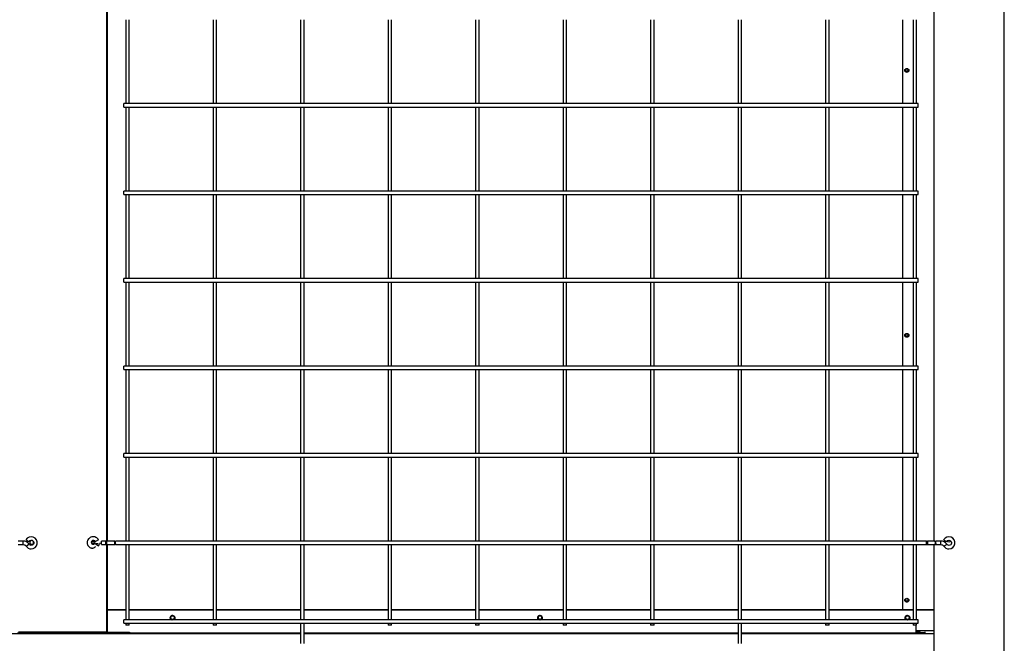
# Model space of a CAD drawing. Units: millimetres. Extents: x 0 to 15374, y 0 to 10965.
# Drawn here: x 5316 to 6441, y 4294 to 5007 of the extents above; entities that cross this region are included whole.
import ezdxf

# ---------------------------------------------------------------- set-up
doc = ezdxf.new("R2010")
doc.units = ezdxf.units.MM
doc.layers.add('LG-PRODUCT', color=3, linetype='Continuous')

msp = doc.modelspace()

# ---------------------------------------------------------------- linework, layer by layer
at = {"layer": 'LG-PRODUCT'}
for p, q in [((6441.1, 3324.8), (6441, 5593.2)), ((5414.7, 5207), (5414.7, 4408.5)), ((5416.1, 4410.7), (5416.1, 5206.7)), ((6361.1, 4410.7), (6361.1, 5206.6)), ((5436.8, 5006.6), (5436.8, 4910.7)), ((5440.8, 4910.7), (5440.8, 5006.6)), ((5536.8, 5006.6), (5536.8, 4910.7)), ((5540.8, 4910.7), (5540.8, 5006.6)), ((5636.8, 5006.6), (5636.8, 4910.6)), ((5640.8, 4910.6), (5640.8, 5006.6)), ((5736.8, 5006.6), (5736.8, 4910.7)), ((5740.8, 4910.7), (5740.8, 5006.6)), ((5836.8, 5006.6), (5836.8, 4910.7)), ((5840.8, 4910.7), (5840.8, 5006.6)), ((5936.8, 5006.6), (5936.8, 4910.7)), ((5940.8, 4910.7), (5940.8, 5006.6)), ((6036.8, 5006.6), (6036.8, 4910.7)), ((6040.8, 4910.7), (6040.8, 5006.6)), ((6136.8, 5006.6), (6136.8, 4910.6)), ((6140.8, 4910.6), (6140.8, 5006.6)), ((6236.8, 5006.6), (6236.8, 4910.7)), ((6240.8, 4910.7), (6240.8, 5006.6)), ((6324.7, 5006.6), (6324.7, 4910.7)), ((6336.8, 5006.6), (6336.8, 4910.7)), ((6340.8, 4910.7), (6340.8, 5006.6)), ((6342.8, 4910.7), (5434.8, 4910.7)), ((5434.8, 4906.7), (5434.8, 4910.7)), ((6342.8, 4906.7), (6342.8, 4910.7)), ((5434.8, 4906.7), (6342.8, 4906.7)), ((5436.8, 4906.7), (5436.8, 4810.6)), ((5440.8, 4810.6), (5440.8, 4906.7)), ((5536.8, 4906.7), (5536.8, 4810.6)), ((5540.8, 4810.6), (5540.8, 4906.7)), ((5636.8, 4906.6), (5636.8, 4810.6)), ((5640.8, 4810.6), (5640.8, 4906.6)), ((5736.8, 4906.7), (5736.8, 4810.6)), ((5740.8, 4810.6), (5740.8, 4906.7)), ((5836.8, 4906.7), (5836.8, 4810.6)), ((5840.8, 4810.6), (5840.8, 4906.7)), ((5936.8, 4906.7), (5936.8, 4810.6)), ((5940.8, 4810.6), (5940.8, 4906.7)), ((6036.8, 4906.7), (6036.8, 4810.6)), ((6040.8, 4810.6), (6040.8, 4906.7)), ((6136.8, 4906.6), (6136.8, 4810.6)), ((6140.8, 4810.6), (6140.8, 4906.6)), ((6236.8, 4906.7), (6236.8, 4810.6)), ((6240.8, 4810.6), (6240.8, 4906.7)), ((6324.7, 4906.7), (6324.7, 4810.7)), ((6336.8, 4906.7), (6336.8, 4810.6)), ((6340.8, 4810.6), (6340.8, 4906.7)), ((6342.8, 4810.7), (5434.8, 4810.7)), ((5434.8, 4808.7), (5434.8, 4810.7)), ((5434.8, 4806.7), (5434.8, 4808.7)), ((5434.8, 4806.7), (6342.8, 4806.7)), ((5436.8, 4806.7), (5436.8, 4710.7)), ((5440.8, 4710.7), (5440.8, 4806.7)), ((5536.8, 4806.7), (5536.8, 4710.7)), ((5540.8, 4710.7), (5540.8, 4806.7)), ((5636.8, 4806.7), (5636.8, 4710.7)), ((5640.8, 4710.7), (5640.8, 4806.7)), ((5736.8, 4806.7), (5736.8, 4710.7)), ((5740.8, 4710.7), (5740.8, 4806.7)), ((5836.8, 4806.7), (5836.8, 4710.7)), ((5840.8, 4710.7), (5840.8, 4806.7)), ((5936.8, 4806.7), (5936.8, 4710.7)), ((5940.8, 4710.7), (5940.8, 4806.7)), ((6036.8, 4806.7), (6036.8, 4710.7)), ((6040.8, 4710.7), (6040.8, 4806.7)), ((6136.8, 4806.7), (6136.8, 4710.7)), ((6140.8, 4710.7), (6140.8, 4806.7)), ((6236.8, 4806.7), (6236.8, 4710.7)), ((6240.8, 4710.7), (6240.8, 4806.7)), ((6324.7, 4806.7), (6324.7, 4710.6)), ((6336.8, 4806.7), (6336.8, 4710.7)), ((6340.8, 4710.7), (6340.8, 4806.7)), ((6342.8, 4808.7), (6342.8, 4810.7)), ((6342.8, 4806.7), (6342.8, 4808.7)), ((6342.8, 4710.7), (5434.8, 4710.7)), ((5434.8, 4706.7), (5434.8, 4710.7)), ((5434.8, 4706.7), (6342.8, 4706.7)), ((5436.8, 4706.7), (5436.8, 4610.7)), ((5440.8, 4610.7), (5440.8, 4706.7)), ((5536.8, 4706.7), (5536.8, 4610.7)), ((5540.8, 4610.7), (5540.8, 4706.7)), ((5636.8, 4706.7), (5636.8, 4610.7)), ((5640.8, 4610.7), (5640.8, 4706.7)), ((5736.8, 4706.7), (5736.8, 4610.7)), ((5740.8, 4610.7), (5740.8, 4706.7)), ((5836.8, 4706.7), (5836.8, 4610.7)), ((5840.8, 4610.7), (5840.8, 4706.7)), ((5936.8, 4706.7), (5936.8, 4610.7)), ((5940.8, 4610.7), (5940.8, 4706.7)), ((6036.8, 4706.7), (6036.8, 4610.7)), ((6040.8, 4610.7), (6040.8, 4706.7)), ((6136.8, 4706.7), (6136.8, 4610.7)), ((6140.8, 4610.7), (6140.8, 4706.7)), ((6236.8, 4706.7), (6236.8, 4610.7)), ((6240.8, 4610.7), (6240.8, 4706.7)), ((6324.7, 4706.6), (6324.7, 4610.7)), ((6336.8, 4706.7), (6336.8, 4610.7)), ((6340.8, 4610.7), (6340.8, 4706.7)), ((6342.8, 4706.7), (6342.8, 4710.7)), ((6342.8, 4610.7), (5434.8, 4610.7)), ((5434.8, 4606.7), (5434.8, 4610.7)), ((5434.8, 4606.7), (6342.8, 4606.7)), ((5436.8, 4606.7), (5436.8, 4510.7)), ((5440.8, 4510.7), (5440.8, 4606.7)), ((5536.8, 4606.7), (5536.8, 4510.7)), ((5540.8, 4510.7), (5540.8, 4606.7)), ((5636.8, 4606.7), (5636.8, 4510.7)), ((5640.8, 4510.7), (5640.8, 4606.7)), ((5736.8, 4606.7), (5736.8, 4510.7)), ((5740.8, 4510.7), (5740.8, 4606.7)), ((5836.8, 4606.7), (5836.8, 4510.7)), ((5840.8, 4510.7), (5840.8, 4606.7)), ((5936.8, 4606.7), (5936.8, 4510.7)), ((5940.8, 4510.7), (5940.8, 4606.7)), ((6036.8, 4606.7), (6036.8, 4510.7)), ((6040.8, 4510.7), (6040.8, 4606.7)), ((6136.8, 4606.7), (6136.8, 4510.7)), ((6140.8, 4510.7), (6140.8, 4606.7)), ((6236.8, 4606.7), (6236.8, 4510.7)), ((6240.8, 4510.7), (6240.8, 4606.7)), ((6324.7, 4606.7), (6324.7, 4510.7)), ((6336.8, 4606.7), (6336.8, 4510.7)), ((6340.8, 4510.7), (6340.8, 4606.7)), ((6342.8, 4606.7), (6342.8, 4610.7)), ((6342.8, 4510.7), (5434.8, 4510.7)), ((5434.8, 4506.7), (5434.8, 4510.7)), ((5434.8, 4506.7), (6342.8, 4506.7)), ((5436.8, 4506.7), (5436.8, 4410.7)), ((5440.8, 4410.7), (5440.8, 4506.7)), ((5536.8, 4506.7), (5536.8, 4410.7)), ((5540.8, 4410.7), (5540.8, 4506.7)), ((5636.8, 4506.7), (5636.8, 4410.7)), ((5640.8, 4410.7), (5640.8, 4506.7)), ((5736.8, 4506.7), (5736.8, 4410.7)), ((5740.8, 4410.7), (5740.8, 4506.7)), ((5836.8, 4506.7), (5836.8, 4410.7)), ((5840.8, 4410.7), (5840.8, 4506.7)), ((5936.8, 4506.7), (5936.8, 4410.7)), ((5940.8, 4410.7), (5940.8, 4506.7)), ((6036.8, 4506.7), (6036.8, 4410.7)), ((6040.8, 4410.7), (6040.8, 4506.7)), ((6136.8, 4506.7), (6136.8, 4410.7)), ((6140.8, 4410.7), (6140.8, 4506.7)), ((6236.8, 4506.7), (6236.8, 4410.7)), ((6240.8, 4410.7), (6240.8, 4506.7)), ((6324.7, 4506.7), (6324.7, 4410.7)), ((6336.8, 4506.7), (6336.8, 4410.7)), ((6340.8, 4410.7), (6340.8, 4506.7)), ((6342.8, 4506.7), (6342.8, 4510.7)), ((5322.7, 4412.2), (5326.2, 4410.2)), ((5405.9, 4412.1), (5402.4, 4410.1)), ((5405.9, 4412.1), (5402.4, 4410.1)), ((6371.7, 4412.2), (6375.2, 4410.2)), ((5319.6, 4410.7), (5313.9, 4410.7)), ((5313.9, 4406.7), (5319.6, 4406.7)), ((5319.6, 4406.7), (5319.6, 4410.7)), ((5322.9, 4404.8), (5326.3, 4407)), ((5401.7, 4409.5), (5397.5, 4409.5)), ((5401.6, 4410), (5397.6, 4410)), ((5397.8, 4408.1), (5401.4, 4408.1)), ((5405.6, 4404.8), (5402.3, 4407)), ((5414.3, 4410.7), (5409, 4410.7)), ((5409, 4406.7), (5409, 4410.7)), ((5409, 4406.7), (5414.3, 4406.7)), ((5414.3, 4406.7), (5414.3, 4410.7)), ((5414.7, 4407), (5414.7, 4306.6)), ((5424.3, 4410.7), (5415.2, 4410.7)), ((5415.2, 4406.7), (5424.3, 4406.7)), ((5416.1, 4306.6), (5416.1, 4406.7)), ((6352.2, 4410.7), (5425.3, 4410.7)), ((5425.3, 4406.7), (5425.3, 4410.7)), ((5425.3, 4406.7), (6352.2, 4406.7)), ((5436.8, 4406.7), (5436.8, 4320.7)), ((5440.8, 4320.7), (5440.8, 4406.7)), ((5536.8, 4406.7), (5536.8, 4320.7)), ((5540.8, 4320.7), (5540.8, 4406.7)), ((5636.8, 4406.7), (5636.8, 4320.7)), ((5640.8, 4320.7), (5640.8, 4406.7)), ((5736.8, 4406.7), (5736.8, 4320.7)), ((5740.8, 4320.7), (5740.8, 4406.7)), ((5836.8, 4406.7), (5836.8, 4320.7)), ((5840.8, 4320.7), (5840.8, 4406.7)), ((5936.8, 4406.7), (5936.8, 4320.7)), ((5940.8, 4320.7), (5940.8, 4406.7)), ((6036.8, 4406.7), (6036.8, 4320.7)), ((6040.8, 4320.7), (6040.8, 4406.7)), ((6136.8, 4406.7), (6136.8, 4320.7)), ((6140.8, 4320.7), (6140.8, 4406.7)), ((6236.8, 4406.7), (6236.8, 4320.7)), ((6240.8, 4320.7), (6240.8, 4406.7)), ((6324.7, 4406.7), (6324.7, 4332.4)), ((6336.8, 4406.7), (6336.8, 4320.7)), ((6340.8, 4320.7), (6340.8, 4406.7)), ((6352.2, 4406.7), (6352.2, 4410.7)), ((6361.9, 4410.7), (6353.3, 4410.7)), ((6353.3, 4406.7), (6361.9, 4406.7)), ((6361.1, 3324.8), (6361.1, 4406.7)), ((6368.6, 4410.7), (6362.9, 4410.7)), ((6362.9, 4406.7), (6362.9, 4410.7)), ((6362.9, 4406.7), (6368.6, 4406.7)), ((6368.6, 4406.7), (6368.6, 4410.7)), ((6371.9, 4404.8), (6375.3, 4407)), ((5416.1, 4332.4), (5436.8, 4332.4)), ((5436.8, 4331.7), (5416.1, 4331.7)), ((5440.8, 4332.4), (5536.8, 4332.4)), ((5536.8, 4331.7), (5440.8, 4331.7)), ((5540.8, 4332.4), (5636.8, 4332.4)), ((5636.8, 4331.7), (5540.8, 4331.7)), ((5640.8, 4332.4), (5736.8, 4332.4)), ((5736.8, 4331.7), (5640.8, 4331.7)), ((5740.8, 4332.4), (5836.8, 4332.4)), ((5836.8, 4331.7), (5740.8, 4331.7)), ((5840.8, 4332.4), (5936.8, 4332.4)), ((5936.8, 4331.7), (5840.8, 4331.7)), ((5940.8, 4332.4), (6036.8, 4332.4)), ((6036.8, 4331.7), (5940.8, 4331.7)), ((6040.8, 4332.4), (6136.8, 4332.4)), ((6136.8, 4331.7), (6040.8, 4331.7)), ((6140.8, 4332.4), (6236.8, 4332.4)), ((6236.8, 4331.7), (6140.8, 4331.7)), ((6240.8, 4332.4), (6336.8, 4332.4)), ((6336.8, 4331.7), (6240.8, 4331.7)), ((6340.8, 4332.4), (6361.1, 4332.4)), ((6361.1, 4331.7), (6340.8, 4331.7)), ((6342.8, 4320.7), (5434.8, 4320.7)), ((5434.8, 4316.7), (5434.8, 4320.7)), ((5434.8, 4316.7), (6342.8, 4316.7)), ((5436.8, 4316.7), (5436.8, 4314.7)), ((5438.8, 4314.7), (5436.8, 4314.7)), ((5440.8, 4314.7), (5438.8, 4314.7)), ((5440.8, 4314.7), (5440.8, 4316.7)), ((5536.8, 4316.7), (5536.8, 4314.7)), ((5538.8, 4314.7), (5536.8, 4314.7)), ((5540.8, 4314.7), (5538.8, 4314.7)), ((5540.8, 4314.7), (5540.8, 4316.7)), ((5636.8, 4316.7), (5636.8, 4293.8)), ((5640.8, 4293.8), (5640.8, 4316.7)), ((5736.8, 4316.7), (5736.8, 4314.7)), ((5738.8, 4314.7), (5736.8, 4314.7)), ((5740.8, 4314.7), (5738.8, 4314.7)), ((5740.8, 4314.7), (5740.8, 4316.7)), ((5836.8, 4316.7), (5836.8, 4314.7)), ((5838.8, 4314.7), (5836.8, 4314.7)), ((5840.8, 4314.7), (5838.8, 4314.7)), ((5840.8, 4314.7), (5840.8, 4316.7)), ((5936.8, 4316.7), (5936.8, 4314.7)), ((5938.8, 4314.7), (5936.8, 4314.7)), ((5940.8, 4314.7), (5938.8, 4314.7)), ((5940.8, 4314.7), (5940.8, 4316.7)), ((6036.8, 4316.7), (6036.8, 4314.7)), ((6038.8, 4314.7), (6036.8, 4314.7)), ((6040.8, 4314.7), (6038.8, 4314.7)), ((6040.8, 4314.7), (6040.8, 4316.7)), ((6136.8, 4316.7), (6136.8, 4293.8)), ((6140.8, 4293.8), (6140.8, 4316.7)), ((6236.8, 4316.7), (6236.8, 4314.7)), ((6238.8, 4314.7), (6236.8, 4314.7)), ((6240.8, 4314.7), (6238.8, 4314.7)), ((6240.8, 4314.7), (6240.8, 4316.7)), ((6336.8, 4316.7), (6336.8, 4314.7)), ((6338.8, 4314.7), (6336.8, 4314.7)), ((6340.8, 4314.7), (6338.8, 4314.7)), ((6340.4, 4305.5), (6340.4, 4314.7)), ((6340.8, 4314.7), (6340.8, 4316.7)), ((6342.8, 4316.7), (6342.8, 4320.7)), ((5636.8, 4304.8), (5091.8, 4304.8)), ((5415.7, 4305.4), (5313.3, 4305.4)), ((5415.5, 4305.5), (5313.6, 4305.5)), ((5414.7, 4306.6), (5314.3, 4306.6)), ((5414.7, 4306.6), (5416.1, 4306.6)), ((5416.3, 4305.2), (5416.3, 4306.4)), ((5416.3, 4306.4), (5436.3, 4306.4)), ((5416.3, 4305.2), (5436.3, 4305.2)), ((5436.3, 4305.2), (5436.3, 4306.4)), ((5436.3, 4306.4), (5441.3, 4306.4)), ((5441.3, 4305.2), (5436.3, 4305.2)), ((5441.3, 4306.4), (5441.3, 4305.2)), ((5636.8, 4305.5), (5441.3, 4305.5)), ((5636.8, 4305.4), (5441.3, 4305.4)), ((6136.8, 4305.5), (5640.8, 4305.5)), ((6136.8, 4305.4), (5640.8, 4305.4)), ((6136.8, 4304.8), (5640.8, 4304.8)), ((6340.4, 4305.5), (6140.8, 4305.5)), ((6340.4, 4305.4), (6140.8, 4305.4)), ((6361.1, 4304.8), (6140.8, 4304.8)), ((6361.1, 4308.2), (6340.4, 4308.2)), ((6341.9, 4306.8), (6340.4, 4306.8)), ((6340.4, 4305.4), (6340.4, 4305.5)), ((6340.4, 4305.4), (6340.4, 4304.8)), ((6340.6, 4305.4), (6340.6, 4305.4)), ((6340.6, 4305.4), (6340.6, 4305.4)), ((6340.6, 4305.4), (6340.6, 4304.8)), ((6340.6, 4305.4), (6341.6, 4305.4)), ((6341.6, 4305.4), (6341.6, 4304.8)), ((6342.1, 4305.9), (6342.1, 4306.9)), ((6342.1, 4306.9), (6345.1, 4306.9)), ((6342.1, 4305.9), (6345.1, 4305.9)), ((6345.1, 4305.9), (6345.1, 4306.9)), ((6350.1, 4305.9), (6345.1, 4305.9)), ((6350.1, 4306.8), (6350.1, 4305.9))]:
    msp.add_line(p, q, dxfattribs=at)
at = {"layer": 'LG-PRODUCT', "extrusion": (0, 0, -1)}
for centre in [(-5329.4, 4409.2), (-5399.6, 4409.2)]:
    msp.add_circle(centre, 2.15, dxfattribs=at)
at = {"layer": 'LG-PRODUCT'}
for centre, radius, start, end in [((5328.8, 4408.7), 7, 270, 150), ((6377.8, 4408.7), 7, 270, 150), ((5319.6, 4402.7), 8, 33.0557, 90), ((5328.8, 4408.7), 7, 213.0557, 270), ((6368.6, 4402.7), 8, 33.0557, 90), ((6377.8, 4408.7), 7, 213.0557, 270), ((5416.3, 4306.6), 1.4, 180, 270), ((5416.3, 4306.6), 0.2, 180, 270)]:
    msp.add_arc(centre, radius, start, end, dxfattribs=at)
at = {"layer": 'LG-PRODUCT', "extrusion": (0, 0, -1)}
for centre, radius, start, end in [((-5319.6, 4402.7), 4, 90, 146.9443), ((-5328.8, 4408.7), 3, 30, 90), ((-5328.8, 4408.7), 3, 90, 326.9443), ((-6368.6, 4402.7), 4, 90, 146.9443), ((-6377.8, 4408.7), 3, 30, 90), ((-6377.8, 4408.7), 3, 90, 326.9443), ((-6377.6, 4411.7), 2.3, 270, 332.5782), ((-6377.6, 4411.7), 2.3, 200.8236, 270), ((-6342.1, 4305.4), 1.5, 0, 90), ((-6342.1, 4305.4), 1.5, 0, 71.6048), ((-6342.1, 4305.4), 0.5, 0, 90)]:
    msp.add_arc(centre, radius, start, end, dxfattribs=at)
at = {"layer": 'LG-PRODUCT'}
for centre, major_axis in [((6329.7, 4948.7), (-2.3, 0)), ((6329.7, 4949), (-1.6, 0)), ((6329.7, 4645.9), (-2.3, 0)), ((6329.7, 4646.2), (-1.6, 0)), ((6329.7, 4343.1), (-2.3, 0)), ((6329.7, 4343.4), (-1.6, 0))]:
    msp.add_ellipse(centre, major_axis=major_axis, ratio=0.961262, dxfattribs=at)
for centre, major_axis, ratio, start_param, end_param in [((6329.7, 4949), (-2.3, 0), 0.961262, 0.062342, 1.570796), ((6329.7, 4949.3), (1.6, 0), 0.961262, 3.231324, 6.19345), ((6329.7, 4949), (-2.3, 0), 0.961262, 1.570796, 3.07925), ((6329.7, 4646.2), (-2.3, 0), 0.961262, 0.062342, 1.570796), ((6329.7, 4646.5), (1.6, 0), 0.961262, 3.231324, 6.19345), ((6329.7, 4646.2), (-2.3, 0), 0.961262, 1.570796, 3.07925), ((5415.2, 4408.7), (0, -2), 0.196116, 3.141596, 6.283185), ((5424.3, 4408.7), (0, -2), 0.196116, 0.951998, 6.283185), ((6353.3, 4408.7), (0, -2), 0.20325, 0, 5.23075), ((6353.3, 4408.7), (0, -2), 0.20325, 5.307228, 6.283185), ((6361.9, 4408.7), (0, -2), 0.20325, 0, 3.141577), ((6329.7, 4343.4), (-2.3, 0), 0.961262, 0.062342, 1.570796), ((6329.7, 4343.7), (1.6, 0), 0.961262, 3.231324, 6.19345), ((6329.7, 4343.4), (-2.3, 0), 0.961262, 1.570796, 3.07925), ((5490.4, 4322.7), (-3, 0), 0.956305, 2.333027, 6.283185), ((5490.4, 4322.7), (-3, 0), 0.956305, 0, 0.808565), ((5490.4, 4322.8), (-2.3, 0), 0.939693, 4.71239, 6.283185), ((5490.4, 4323.5), (2.3, 0), 0.939693, 3.300537, 4.71239), ((5490.4, 4322.8), (-2.3, 0), 0.939693, 0, 1.440715), ((5490.4, 4322.8), (-2.3, 0), 0.939693, 1.70088, 4.71239), ((5490.4, 4323.5), (2.3, 0), 0.939693, 4.71239, 6.124244), ((5910.4, 4322.7), (-3, 0), 0.956305, 2.333027, 6.283185), ((5910.4, 4322.7), (-3, 0), 0.956305, 0, 0.808565), ((5910.4, 4322.8), (-2.3, 0), 0.939693, 4.71239, 6.283185), ((5910.4, 4323.5), (2.3, 0), 0.939693, 3.300537, 4.71239), ((5910.4, 4322.8), (-2.3, 0), 0.939693, 0, 1.440715), ((5910.4, 4322.8), (-2.3, 0), 0.939693, 1.70088, 4.71239), ((5910.4, 4323.5), (2.3, 0), 0.939693, 4.71239, 6.124244), ((6330.4, 4322.7), (-3, 0), 0.956305, 2.333027, 6.283185), ((6330.4, 4322.7), (-3, 0), 0.956305, 0, 0.808565), ((6330.4, 4322.8), (-2.3, 0), 0.939693, 4.71239, 6.283185), ((6330.4, 4323.5), (2.3, 0), 0.939693, 3.300537, 4.71239), ((6330.4, 4322.8), (-2.3, 0), 0.939693, 0, 1.440715), ((6330.4, 4322.8), (-2.3, 0), 0.939693, 1.70088, 4.71239), ((6330.4, 4323.5), (2.3, 0), 0.939693, 4.71239, 6.124244)]:
    msp.add_ellipse(centre, major_axis=major_axis, ratio=ratio, start_param=start_param, end_param=end_param, dxfattribs=at)
for points, knots in [([(5405.9, 4412.1), (5405.6, 4412.5), (5405.1, 4413.3), (5403.7, 4414.6), (5401.7, 4415.5), (5399.3, 4415.8), (5397.2, 4415.3), (5395.5, 4414.3), (5394.1, 4412.9), (5393.1, 4411.2), (5392.8, 4409.3), (5392.8, 4407.5), (5393.5, 4405.6), (5394.7, 4404.1), (5396, 4403.2), (5397.2, 4402.8), (5398.5, 4402.6), (5399.8, 4402.8), (5401.1, 4403.3), (5401.9, 4403.9), (5402.2, 4404.3), (5402.3, 4404.3)], [0, 0, 0, 0, 0.046562, 0.091142, 0.173979, 0.248974, 0.316102, 0.37534, 0.42667, 0.507543, 0.552974, 0.608089, 0.672552, 0.745399, 0.784638, 0.825217, 0.866725, 0.908688, 0.950588, 0.991903, 1, 1, 1, 1]), ([(5400.7, 4411.6), (5400.7, 4411.6), (5400.7, 4411.6), (5400.7, 4411.6), (5400.8, 4411.5), (5401.1, 4411.4), (5401.6, 4411.1), (5402.1, 4410.6), (5402.3, 4410.3), (5402.4, 4410.1)], [0, 0, 0, 0, 0.018654, 0.055997, 0.096038, 0.195297, 0.508168, 0.731087, 1, 1, 1, 1]), ([(5405.4, 4407.5), (5405.2, 4407.5), (5404.9, 4407.6), (5404.2, 4407.7), (5403.6, 4407.7), (5403.1, 4407.6), (5402.6, 4407.4), (5402.4, 4407.1), (5402.3, 4407)], [0, 0, 0, 0, 0.132006, 0.298105, 0.468772, 0.64337, 0.820882, 1, 1, 1, 1]), ([(5405.6, 4404.8), (5405.8, 4405.1), (5406.1, 4405.7), (5406.6, 4407), (5407.2, 4408), (5407.7, 4408.4), (5407.8, 4408.5)], [0, 0, 0, 0, 0.287339, 0.591583, 0.92676, 1, 1, 1, 1]), ([(5415.1, 4406.7), (5415.1, 4406.7), (5415, 4406.6), (5414.9, 4406.7), (5414.8, 4406.8), (5414.7, 4407.1), (5414.6, 4407.5), (5414.5, 4408), (5414.5, 4408.6), (5414.4, 4409.1), (5414.4, 4409.6), (5414.4, 4410), (5414.4, 4410.4), (5414.3, 4410.5), (5414.3, 4410.6)], [0, 0, 0, 0, 0.065646, 0.151146, 0.236535, 0.321829, 0.407047, 0.492208, 0.577332, 0.662437, 0.747544, 0.832673, 0.91785, 1, 1, 1, 1]), ([(5414.3, 4406.7), (5414.3, 4406.7), (5414.4, 4406.7), (5414.5, 4406.9), (5414.5, 4407.2), (5414.6, 4407.5), (5414.6, 4408), (5414.7, 4408.5), (5414.8, 4409), (5414.8, 4409.3), (5414.9, 4409.4)], [0, 0, 0, 0, 0.126329, 0.25202, 0.377198, 0.502001, 0.626561, 0.751005, 0.875448, 1, 1, 1, 1]), ([(5425.2, 4407.7), (5425.2, 4407.6), (5425.2, 4407.3), (5425.2, 4407), (5425.1, 4406.8), (5425, 4406.6), (5424.9, 4406.7), (5424.8, 4406.8), (5424.7, 4407.1), (5424.6, 4407.5), (5424.5, 4408), (5424.4, 4408.6), (5424.3, 4409.1), (5424.3, 4409.6), (5424.2, 4410), (5424.2, 4410.4), (5424.2, 4410.6), (5424.3, 4410.7), (5424.3, 4410.7)], [0, 0, 0, 0, 0.034084, 0.098097, 0.162159, 0.226287, 0.2905, 0.354808, 0.419214, 0.483712, 0.548285, 0.612907, 0.677546, 0.742169, 0.806746, 0.871251, 0.935672, 1, 1, 1, 1]), ([(5424.3, 4406.7), (5424.3, 4406.7), (5424.3, 4406.7), (5424.4, 4406.9), (5424.5, 4407.2), (5424.6, 4407.5), (5424.7, 4408), (5424.9, 4408.5), (5425.1, 4409), (5425.2, 4409.3), (5425.3, 4409.4)], [0, 0, 0, 0, 0.123082, 0.246905, 0.371445, 0.496615, 0.622265, 0.7482, 0.874191, 1, 1, 1, 1]), ([(6352.9, 4407.5), (6352.9, 4407.5), (6352.9, 4407.3), (6352.9, 4407), (6353, 4406.8), (6353, 4406.6), (6353, 4406.7), (6353, 4406.8), (6353, 4407.1), (6352.9, 4407.5), (6352.9, 4408), (6352.8, 4408.6), (6352.7, 4409.1), (6352.6, 4409.6), (6352.5, 4410), (6352.4, 4410.4), (6352.3, 4410.6), (6352.3, 4410.7), (6352.2, 4410.7)], [0, 0, 0, 0, 0.009048, 0.074691, 0.140387, 0.206158, 0.27202, 0.337988, 0.404065, 0.470242, 0.536502, 0.602816, 0.66915, 0.735465, 0.801729, 0.867916, 0.934009, 1, 1, 1, 1]), ([(6352.2, 4406.7), (6352.3, 4406.7), (6352.4, 4406.7), (6352.5, 4406.9), (6352.7, 4407.2), (6352.9, 4407.5), (6353.1, 4408), (6353.3, 4408.5), (6353.5, 4409), (6353.6, 4409.3), (6353.6, 4409.4)], [0, 0, 0, 0, 0.122952, 0.246697, 0.371206, 0.496387, 0.622082, 0.74808, 0.874137, 1, 1, 1, 1]), ([(6361.9, 4406.7), (6362, 4406.7), (6362.1, 4406.7), (6362.3, 4406.9), (6362.5, 4407.2), (6362.6, 4407.5), (6362.7, 4408), (6362.8, 4408.5), (6362.8, 4409), (6362.9, 4409.3), (6362.9, 4409.4)], [0, 0, 0, 0, 0.126448, 0.252208, 0.377415, 0.502211, 0.626739, 0.751132, 0.875513, 1, 1, 1, 1]), ([(6362.9, 4407.9), (6362.9, 4407.7), (6362.8, 4407.4), (6362.8, 4407), (6362.7, 4406.8), (6362.6, 4406.6), (6362.6, 4406.7), (6362.6, 4406.8), (6362.6, 4407.1), (6362.6, 4407.5), (6362.6, 4408), (6362.5, 4408.6), (6362.5, 4409.1), (6362.4, 4409.6), (6362.3, 4410), (6362.2, 4410.4), (6362.1, 4410.5), (6362.1, 4410.6)], [0, 0, 0, 0, 0.06726, 0.134448, 0.201544, 0.268537, 0.335428, 0.402227, 0.468947, 0.535605, 0.602217, 0.668802, 0.735373, 0.801948, 0.868545, 0.935184, 1, 1, 1, 1])]:
    msp.add_open_spline(points, degree=3, knots=knots, dxfattribs=at)
for points in [[(5414.3, 4410.6), (5414.3, 4410.7), (5414.3, 4410.7)], [(6362.1, 4410.6), (6362, 4410.7), (6361.9, 4410.7)]]:
    msp.add_open_spline(points, degree=2, dxfattribs=at)

doc.saveas('drawing.dxf')
